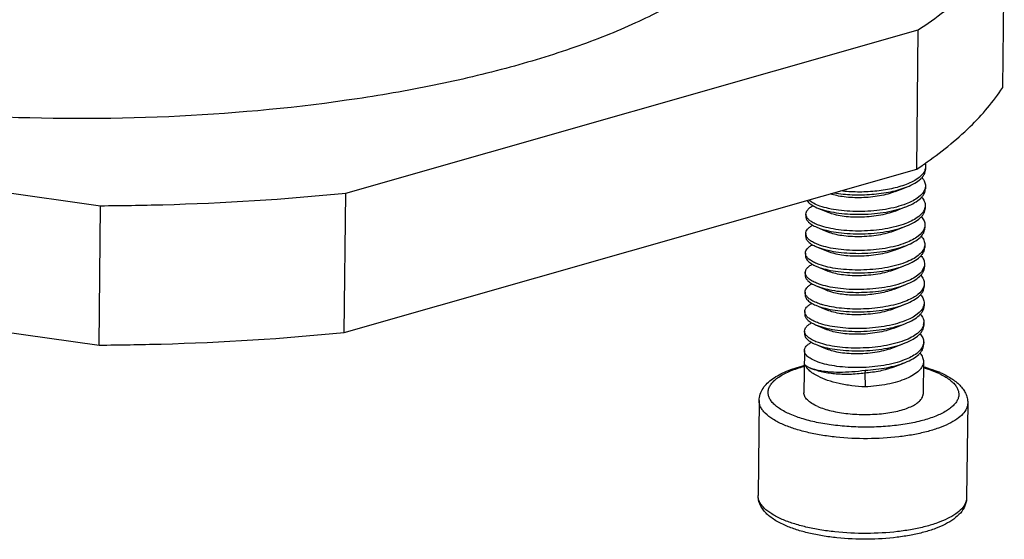
# Model space of a CAD drawing. Units: inches. Extents: x 955 to 1492, y 106 to 575.
# Drawn here: x 1457 to 1490, y 110 to 127 of the extents above; entities that cross this region are included whole.
import ezdxf

# ---------------------------------------------------------------- set-up
doc = ezdxf.new("R2010")
doc.units = ezdxf.units.IN
doc.header["$MEASUREMENT"] = 0
doc.layers.add('02___PRT_ALL_AXES', color=7, linetype='Continuous')

msp = doc.modelspace()

# ---------------------------------------------------------------- linework, layer by layer
at = {"color": 7, "linetype": 'Continuous'}
for p, q in [((1484.132, 120.628), (1484.233, 120.589)), ((1484.125, 119.973), (1484.226, 119.934)), ((1484.118, 119.318), (1484.218, 119.28)), ((1484.11, 118.664), (1484.211, 118.625)), ((1484.103, 118.009), (1484.204, 117.97)), ((1484.7, 117.775), (1484.495, 117.843)), ((1484.096, 117.355), (1484.196, 117.316)), ((1484.088, 116.7), (1484.189, 116.661)), ((1484.081, 116.046), (1484.182, 116.007)), ((1485.754, 115.175), (1485.74, 115.079)), ((1485.74, 115.079), (1485.748, 114.614))]:
    msp.add_line(p, q, dxfattribs=at)
for points in [[(1486.762, 121.167), (1487.022, 121.271), (1487.156, 121.324)], [(1484.132, 120.628), (1484.417, 120.507), (1484.524, 120.461)], [(1486.755, 120.513), (1487.015, 120.617), (1487.148, 120.67)], [(1484.125, 119.973), (1484.41, 119.852), (1484.517, 119.806)], [(1486.747, 119.858), (1487.007, 119.962), (1487.141, 120.015)], [(1484.118, 119.318), (1484.402, 119.198), (1484.51, 119.152)], [(1486.74, 119.204), (1487, 119.307), (1487.134, 119.361)], [(1484.11, 118.664), (1484.395, 118.543), (1484.502, 118.497)], [(1486.733, 118.549), (1486.993, 118.653), (1487.126, 118.706)], [(1484.103, 118.009), (1484.388, 117.888), (1484.495, 117.843)], [(1486.725, 117.895), (1486.985, 117.998), (1487.119, 118.052)], [(1484.096, 117.355), (1484.38, 117.234), (1484.488, 117.188)], [(1486.718, 117.24), (1486.978, 117.344), (1487.112, 117.397)], [(1484.088, 116.7), (1484.373, 116.579), (1484.48, 116.534)], [(1486.711, 116.585), (1486.971, 116.689), (1487.104, 116.742)], [(1484.081, 116.046), (1484.366, 115.925), (1484.473, 115.879)], [(1486.703, 115.931), (1486.963, 116.035), (1487.097, 116.088)], [(1486.696, 115.276), (1486.956, 115.38), (1487.09, 115.433)]]:
    msp.add_lwpolyline(points, dxfattribs=at)
for centre, radius, start, end in [((1487.425, 122.015), 0.356, 344.4744, 346.0934), ((1487.407, 121.364), 0.368, 341.4987, 343.7912), ((1487.41, 120.706), 0.357, 344.5146, 345.8757), ((1484.012, 120.436), 0.253, 205.021, 209.7299), ((1487.392, 120.055), 0.368, 341.4378, 343.8459), ((1483.977, 119.769), 0.223, 199.8629, 203.0246), ((1487.396, 119.397), 0.356, 344.5067, 346.2552), ((1487.376, 118.746), 0.369, 341.1198, 343.7983), ((1483.963, 118.46), 0.224, 200.3077, 203.0142), ((1487.361, 117.437), 0.37, 340.7012, 343.8661), ((1487.369, 116.778), 0.354, 344.5694, 347.5187), ((1487.385, 116.775), 0.337, 347.4924, 359.2759), ((1487.343, 116.129), 0.373, 339.6155, 343.8859), ((1487.003, 112.451), 2.887, 64.2486, 66.4849), ((1486.849, 111.822), 3.567, 66.4956, 68.1997)]:
    msp.add_arc(centre, radius, start, end, dxfattribs=at)
for points, knots in [([(1481.141, 128.705), (1480.713, 128.342), (1479.715, 127.65), (1477.988, 126.76), (1475.949, 125.958), (1473.632, 125.256), (1471.071, 124.666), (1467.308, 124.029), (1462.313, 123.586), (1456.214, 123.599), (1451.176, 124.062), (1447.344, 124.712), (1444.708, 125.312), (1442.301, 126.023), (1440.8, 126.591), (1440.099, 126.896)], [0, 0, 0, 0, 0.03975, 0.085571, 0.137344, 0.194657, 0.256889, 0.323267, 0.464791, 0.611367, 0.754603, 0.822433, 0.886468, 0.945889, 1, 1, 1, 1]), ([(1487.763, 122.122), (1487.766, 122.112), (1487.777, 122.075), (1487.781, 122.036), (1487.781, 122.007)], [0, 0, 0, 0, 0.255878, 1, 1, 1, 1]), ([(1487.781, 122.007), (1487.781, 121.988), (1487.778, 121.962), (1487.773, 121.936), (1487.771, 121.93)], [0, 0, 0, 0, 0.747259, 1, 1, 1, 1]), ([(1487.769, 121.92), (1487.754, 121.869), (1487.697, 121.763), (1487.556, 121.628), (1487.361, 121.505), (1487.21, 121.438), (1487.126, 121.406)], [0, 0, 0, 0, 0.189027, 0.414381, 0.684584, 1, 1, 1, 1]), ([(1487.156, 121.324), (1487.246, 121.36), (1487.408, 121.436), (1487.585, 121.559), (1487.686, 121.667), (1487.739, 121.747), (1487.772, 121.829), (1487.78, 121.886), (1487.78, 121.913)], [0, 0, 0, 0, 0.323222, 0.59278, 0.708313, 0.812706, 0.908664, 1, 1, 1, 1]), ([(1487.654, 121.635), (1487.691, 121.593), (1487.751, 121.506), (1487.774, 121.401), (1487.774, 121.353)], [0, 0, 0, 0, 0.532811, 1, 1, 1, 1]), ([(1484.71, 121.126), (1484.91, 121.091), (1485.332, 121.051), (1485.97, 121.063), (1486.499, 121.134), (1486.891, 121.23), (1487.071, 121.291), (1487.156, 121.324)], [0, 0, 0, 0, 0.246192, 0.511313, 0.770345, 0.890152, 1, 1, 1, 1]), ([(1487.126, 121.406), (1486.968, 121.346), (1486.621, 121.249), (1486.072, 121.168), (1485.498, 121.143), (1485.114, 121.166), (1484.928, 121.188)], [0, 0, 0, 0, 0.228018, 0.483118, 0.747031, 1, 1, 1, 1]), ([(1487.774, 121.353), (1487.774, 121.345), (1487.772, 121.314), (1487.767, 121.284), (1487.76, 121.261)], [0, 0, 0, 0, 0.24777, 1, 1, 1, 1]), ([(1486.762, 121.167), (1486.681, 121.135), (1486.507, 121.078), (1486.13, 120.995), (1485.731, 120.957), (1485.334, 120.961), (1485.056, 120.984), (1484.809, 121.026), (1484.657, 121.068), (1484.59, 121.093)], [0, 0, 0, 0, 0.118461, 0.248294, 0.523807, 0.659588, 0.787201, 0.901981, 1, 1, 1, 1]), ([(1487.756, 121.247), (1487.72, 121.14), (1487.582, 120.992), (1487.351, 120.85), (1487.204, 120.784), (1487.124, 120.753)], [0, 0, 0, 0, 0.41477, 0.685681, 1, 1, 1, 1]), ([(1487.148, 120.67), (1487.239, 120.706), (1487.401, 120.782), (1487.578, 120.905), (1487.679, 121.013), (1487.732, 121.093), (1487.765, 121.175), (1487.772, 121.231), (1487.773, 121.259)], [0, 0, 0, 0, 0.323223, 0.592787, 0.708322, 0.812713, 0.908666, 1, 1, 1, 1]), ([(1487.646, 120.981), (1487.683, 120.939), (1487.73, 120.871), (1487.762, 120.771), (1487.767, 120.722), (1487.766, 120.698)], [0, 0, 0, 0, 0.531641, 0.770303, 1, 1, 1, 1]), ([(1483.763, 120.415), (1483.763, 120.44), (1483.776, 120.494), (1483.824, 120.567), (1483.9, 120.635), (1483.963, 120.674), (1483.998, 120.693)], [0, 0, 0, 0, 0.196761, 0.419157, 0.684077, 1, 1, 1, 1]), ([(1483.801, 120.868), (1483.83, 120.818), (1483.936, 120.721), (1484.059, 120.659), (1484.132, 120.628)], [0, 0, 0, 0, 0.424154, 1, 1, 1, 1]), ([(1484.234, 120.682), (1484.159, 120.709), (1484.028, 120.764), (1483.908, 120.843), (1483.863, 120.886)], [0, 0, 0, 0, 0.561044, 1, 1, 1, 1]), ([(1484.233, 120.589), (1484.328, 120.555), (1484.539, 120.497), (1484.879, 120.44), (1485.257, 120.407), (1485.655, 120.401), (1486.059, 120.424), (1486.451, 120.476), (1486.815, 120.555), (1487.043, 120.628), (1487.148, 120.67)], [0, 0, 0, 0, 0.102408, 0.220202, 0.349431, 0.485473, 0.623383, 0.758171, 0.885094, 1, 1, 1, 1]), ([(1487.124, 120.753), (1487.018, 120.713), (1486.79, 120.642), (1486.427, 120.565), (1486.039, 120.516), (1485.639, 120.495), (1485.245, 120.501), (1484.873, 120.534), (1484.536, 120.592), (1484.328, 120.649), (1484.234, 120.682)], [0, 0, 0, 0, 0.115838, 0.243278, 0.378198, 0.515935, 0.651611, 0.780411, 0.897832, 1, 1, 1, 1]), ([(1487.754, 120.611), (1487.74, 120.56), (1487.683, 120.454), (1487.542, 120.319), (1487.347, 120.196), (1487.195, 120.129), (1487.111, 120.097)], [0, 0, 0, 0, 0.188995, 0.414325, 0.684537, 1, 1, 1, 1]), ([(1487.141, 120.015), (1487.232, 120.051), (1487.394, 120.127), (1487.571, 120.25), (1487.672, 120.358), (1487.725, 120.438), (1487.757, 120.521), (1487.765, 120.577), (1487.765, 120.605)], [0, 0, 0, 0, 0.323254, 0.592817, 0.708338, 0.812721, 0.908666, 1, 1, 1, 1]), ([(1487.766, 120.698), (1487.766, 120.678), (1487.764, 120.652), (1487.758, 120.626), (1487.756, 120.619)], [0, 0, 0, 0, 0.747169, 1, 1, 1, 1]), ([(1483.762, 120.322), (1483.762, 120.306), (1483.766, 120.274), (1483.791, 120.208), (1483.857, 120.127), (1483.975, 120.043), (1484.071, 119.996), (1484.125, 119.973)], [0, 0, 0, 0, 0.088423, 0.181741, 0.397472, 0.668027, 1, 1, 1, 1]), ([(1483.783, 120.329), (1483.779, 120.336), (1483.768, 120.363), (1483.763, 120.393), (1483.763, 120.415)], [0, 0, 0, 0, 0.261162, 1, 1, 1, 1]), ([(1484.227, 120.028), (1484.174, 120.046), (1484.079, 120.084), (1483.952, 120.152), (1483.856, 120.225), (1483.809, 120.282), (1483.792, 120.31)], [0, 0, 0, 0, 0.315458, 0.586501, 0.813159, 1, 1, 1, 1]), ([(1486.755, 120.513), (1486.67, 120.479), (1486.488, 120.42), (1486.198, 120.358), (1485.889, 120.318), (1485.574, 120.302), (1485.268, 120.309), (1484.985, 120.338), (1484.738, 120.386), (1484.589, 120.433), (1484.524, 120.461)], [0, 0, 0, 0, 0.120209, 0.25223, 0.391208, 0.531686, 0.667999, 0.794643, 0.906646, 1, 1, 1, 1]), ([(1487.643, 120.322), (1487.678, 120.281), (1487.737, 120.195), (1487.76, 120.092), (1487.759, 120.044)], [0, 0, 0, 0, 0.53213, 1, 1, 1, 1]), ([(1483.756, 119.761), (1483.756, 119.786), (1483.768, 119.839), (1483.817, 119.913), (1483.894, 119.981), (1483.957, 120.02), (1483.992, 120.04)], [0, 0, 0, 0, 0.196627, 0.418875, 0.683882, 1, 1, 1, 1]), ([(1484.226, 119.934), (1484.321, 119.9), (1484.531, 119.843), (1484.872, 119.785), (1485.25, 119.752), (1485.648, 119.747), (1486.052, 119.77), (1486.443, 119.821), (1486.808, 119.9), (1487.036, 119.973), (1487.141, 120.015)], [0, 0, 0, 0, 0.102405, 0.220204, 0.349424, 0.485459, 0.62337, 0.758166, 0.885097, 1, 1, 1, 1]), ([(1487.111, 120.097), (1487.006, 120.056), (1486.778, 119.986), (1486.415, 119.91), (1486.027, 119.861), (1485.628, 119.84), (1485.235, 119.847), (1484.864, 119.88), (1484.528, 119.938), (1484.321, 119.994), (1484.227, 120.028)], [0, 0, 0, 0, 0.116024, 0.243557, 0.378497, 0.516204, 0.651818, 0.780536, 0.897873, 1, 1, 1, 1]), ([(1487.134, 119.361), (1487.224, 119.397), (1487.387, 119.472), (1487.563, 119.596), (1487.664, 119.704), (1487.717, 119.784), (1487.75, 119.866), (1487.758, 119.923), (1487.758, 119.95)], [0, 0, 0, 0, 0.323247, 0.592805, 0.708329, 0.812712, 0.908661, 1, 1, 1, 1]), ([(1487.759, 120.044), (1487.759, 120.036), (1487.758, 120.005), (1487.752, 119.975), (1487.746, 119.952)], [0, 0, 0, 0, 0.247786, 1, 1, 1, 1]), ([(1483.755, 119.667), (1483.755, 119.652), (1483.758, 119.62), (1483.784, 119.554), (1483.85, 119.473), (1483.968, 119.388), (1484.064, 119.341), (1484.118, 119.318)], [0, 0, 0, 0, 0.088427, 0.181744, 0.397469, 0.668017, 1, 1, 1, 1]), ([(1483.768, 119.693), (1483.766, 119.699), (1483.759, 119.721), (1483.756, 119.744), (1483.756, 119.761)], [0, 0, 0, 0, 0.256947, 1, 1, 1, 1]), ([(1484.219, 119.373), (1484.163, 119.393), (1484.061, 119.434), (1483.928, 119.508), (1483.83, 119.588), (1483.785, 119.651), (1483.772, 119.682)], [0, 0, 0, 0, 0.32198, 0.594551, 0.818236, 1, 1, 1, 1]), ([(1486.747, 119.858), (1486.663, 119.824), (1486.481, 119.766), (1486.191, 119.703), (1485.881, 119.664), (1485.566, 119.648), (1485.261, 119.655), (1484.978, 119.683), (1484.731, 119.731), (1484.582, 119.779), (1484.517, 119.806)], [0, 0, 0, 0, 0.120209, 0.252229, 0.391208, 0.531686, 0.667999, 0.794643, 0.906646, 1, 1, 1, 1]), ([(1487.741, 119.938), (1487.705, 119.83), (1487.567, 119.683), (1487.336, 119.54), (1487.189, 119.475), (1487.109, 119.444)], [0, 0, 0, 0, 0.414834, 0.685734, 1, 1, 1, 1]), ([(1487.631, 119.673), (1487.668, 119.631), (1487.715, 119.563), (1487.747, 119.462), (1487.752, 119.413), (1487.752, 119.389)], [0, 0, 0, 0, 0.531751, 0.770376, 1, 1, 1, 1]), ([(1483.748, 119.107), (1483.749, 119.132), (1483.761, 119.185), (1483.81, 119.258), (1483.887, 119.327), (1483.95, 119.366), (1483.985, 119.385)], [0, 0, 0, 0, 0.196538, 0.418759, 0.683796, 1, 1, 1, 1]), ([(1484.218, 119.28), (1484.314, 119.246), (1484.524, 119.188), (1484.865, 119.13), (1485.242, 119.098), (1485.641, 119.092), (1486.044, 119.115), (1486.436, 119.167), (1486.8, 119.246), (1487.028, 119.319), (1487.134, 119.361)], [0, 0, 0, 0, 0.102407, 0.220206, 0.349434, 0.485469, 0.623377, 0.758169, 0.885098, 1, 1, 1, 1]), ([(1487.109, 119.444), (1487.003, 119.403), (1486.775, 119.332), (1486.413, 119.256), (1486.024, 119.207), (1485.625, 119.185), (1485.231, 119.192), (1484.858, 119.225), (1484.521, 119.283), (1484.314, 119.34), (1484.219, 119.373)], [0, 0, 0, 0, 0.115837, 0.243278, 0.378199, 0.515938, 0.651613, 0.780411, 0.897832, 1, 1, 1, 1]), ([(1487.739, 119.302), (1487.725, 119.25), (1487.668, 119.144), (1487.527, 119.009), (1487.332, 118.887), (1487.18, 118.819), (1487.096, 118.788)], [0, 0, 0, 0, 0.188981, 0.414304, 0.684523, 1, 1, 1, 1]), ([(1487.126, 118.706), (1487.217, 118.742), (1487.379, 118.818), (1487.556, 118.941), (1487.657, 119.049), (1487.71, 119.129), (1487.743, 119.211), (1487.75, 119.268), (1487.751, 119.295)], [0, 0, 0, 0, 0.323237, 0.592788, 0.708317, 0.812706, 0.908661, 1, 1, 1, 1]), ([(1487.752, 119.389), (1487.752, 119.369), (1487.749, 119.344), (1487.744, 119.319), (1487.742, 119.312)], [0, 0, 0, 0, 0.747327, 1, 1, 1, 1]), ([(1483.747, 119.013), (1483.747, 118.997), (1483.751, 118.965), (1483.776, 118.899), (1483.843, 118.818), (1483.961, 118.734), (1484.056, 118.687), (1484.11, 118.664)], [0, 0, 0, 0, 0.088428, 0.18174, 0.397447, 0.667999, 1, 1, 1, 1]), ([(1483.765, 119.027), (1483.762, 119.034), (1483.752, 119.059), (1483.748, 119.087), (1483.748, 119.107)], [0, 0, 0, 0, 0.259281, 1, 1, 1, 1]), ([(1484.212, 118.718), (1484.156, 118.738), (1484.053, 118.78), (1483.92, 118.854), (1483.822, 118.934), (1483.778, 118.996), (1483.765, 119.027)], [0, 0, 0, 0, 0.322059, 0.594658, 0.818309, 1, 1, 1, 1]), ([(1486.74, 119.204), (1486.656, 119.17), (1486.473, 119.111), (1486.183, 119.049), (1485.874, 119.009), (1485.559, 118.993), (1485.253, 119), (1484.971, 119.029), (1484.724, 119.077), (1484.575, 119.124), (1484.51, 119.152)], [0, 0, 0, 0, 0.120209, 0.252229, 0.391207, 0.531685, 0.667998, 0.794642, 0.906646, 1, 1, 1, 1]), ([(1487.625, 119.017), (1487.661, 118.975), (1487.722, 118.888), (1487.745, 118.783), (1487.745, 118.734)], [0, 0, 0, 0, 0.532854, 1, 1, 1, 1]), ([(1483.741, 118.452), (1483.741, 118.477), (1483.754, 118.53), (1483.803, 118.604), (1483.879, 118.672), (1483.942, 118.711), (1483.978, 118.73)], [0, 0, 0, 0, 0.196625, 0.41886, 0.683867, 1, 1, 1, 1]), ([(1484.211, 118.625), (1484.306, 118.591), (1484.517, 118.534), (1484.858, 118.476), (1485.235, 118.443), (1485.634, 118.438), (1486.037, 118.461), (1486.429, 118.512), (1486.793, 118.591), (1487.021, 118.664), (1487.126, 118.706)], [0, 0, 0, 0, 0.102408, 0.220211, 0.349444, 0.485482, 0.623384, 0.758171, 0.885098, 1, 1, 1, 1]), ([(1487.096, 118.788), (1486.99, 118.747), (1486.763, 118.676), (1486.4, 118.601), (1486.012, 118.552), (1485.614, 118.531), (1485.221, 118.537), (1484.849, 118.571), (1484.513, 118.628), (1484.306, 118.685), (1484.212, 118.718)], [0, 0, 0, 0, 0.116038, 0.243581, 0.378521, 0.516223, 0.651832, 0.780544, 0.897877, 1, 1, 1, 1]), ([(1487.726, 118.627), (1487.689, 118.519), (1487.552, 118.373), (1487.321, 118.231), (1487.174, 118.166), (1487.095, 118.135)], [0, 0, 0, 0, 0.415161, 0.686004, 1, 1, 1, 1]), ([(1487.119, 118.052), (1487.21, 118.088), (1487.372, 118.163), (1487.548, 118.286), (1487.65, 118.394), (1487.702, 118.474), (1487.735, 118.556), (1487.743, 118.613), (1487.743, 118.641)], [0, 0, 0, 0, 0.323223, 0.59278, 0.708312, 0.812706, 0.908663, 1, 1, 1, 1]), ([(1487.745, 118.734), (1487.744, 118.727), (1487.743, 118.696), (1487.737, 118.665), (1487.731, 118.643)], [0, 0, 0, 0, 0.247771, 1, 1, 1, 1]), ([(1483.74, 118.359), (1483.74, 118.343), (1483.744, 118.311), (1483.769, 118.245), (1483.835, 118.164), (1483.953, 118.079), (1484.049, 118.032), (1484.103, 118.009)], [0, 0, 0, 0, 0.088427, 0.181734, 0.397419, 0.667973, 1, 1, 1, 1]), ([(1483.754, 118.382), (1483.751, 118.388), (1483.744, 118.41), (1483.741, 118.434), (1483.741, 118.452)], [0, 0, 0, 0, 0.257257, 1, 1, 1, 1]), ([(1484.205, 118.064), (1484.148, 118.084), (1484.046, 118.125), (1483.913, 118.199), (1483.815, 118.279), (1483.771, 118.342), (1483.757, 118.373)], [0, 0, 0, 0, 0.321989, 0.594562, 0.818245, 1, 1, 1, 1]), ([(1486.733, 118.549), (1486.648, 118.515), (1486.466, 118.457), (1486.176, 118.394), (1485.867, 118.355), (1485.552, 118.338), (1485.246, 118.345), (1484.963, 118.374), (1484.716, 118.422), (1484.567, 118.47), (1484.502, 118.497)], [0, 0, 0, 0, 0.120208, 0.252228, 0.391206, 0.531685, 0.667998, 0.794642, 0.906646, 1, 1, 1, 1]), ([(1487.618, 118.361), (1487.655, 118.32), (1487.715, 118.233), (1487.738, 118.128), (1487.737, 118.08)], [0, 0, 0, 0, 0.532641, 1, 1, 1, 1]), ([(1483.734, 117.797), (1483.734, 117.822), (1483.746, 117.876), (1483.795, 117.949), (1483.872, 118.018), (1483.935, 118.057), (1483.971, 118.076)], [0, 0, 0, 0, 0.196571, 0.418812, 0.683839, 1, 1, 1, 1]), ([(1484.204, 117.97), (1484.214, 117.967), (1484.259, 117.951), (1484.304, 117.937), (1484.339, 117.928)], [0, 0, 0, 0, 0.241672, 1, 1, 1, 1]), ([(1487.095, 118.135), (1486.989, 118.094), (1486.761, 118.023), (1486.398, 117.947), (1486.009, 117.898), (1485.61, 117.876), (1485.216, 117.883), (1484.843, 117.916), (1484.507, 117.974), (1484.299, 118.031), (1484.205, 118.064)], [0, 0, 0, 0, 0.115836, 0.243277, 0.378201, 0.515942, 0.651618, 0.780412, 0.897831, 1, 1, 1, 1]), ([(1484.339, 117.928), (1484.437, 117.9), (1484.648, 117.852), (1485.11, 117.79), (1485.727, 117.775), (1486.344, 117.839), (1486.808, 117.943), (1487.02, 118.012), (1487.119, 118.052)], [0, 0, 0, 0, 0.108415, 0.229635, 0.494996, 0.762737, 0.887045, 1, 1, 1, 1]), ([(1487.723, 117.988), (1487.691, 117.878), (1487.581, 117.756), (1487.426, 117.646), (1487.284, 117.563), (1487.168, 117.511), (1487.085, 117.48)], [0, 0, 0, 0, 0.412265, 0.542321, 0.683815, 1, 1, 1, 1]), ([(1487.112, 117.397), (1487.202, 117.433), (1487.365, 117.509), (1487.541, 117.632), (1487.642, 117.74), (1487.695, 117.82), (1487.728, 117.902), (1487.736, 117.959), (1487.736, 117.986)], [0, 0, 0, 0, 0.323226, 0.59279, 0.708323, 0.812713, 0.908666, 1, 1, 1, 1]), ([(1487.737, 118.08), (1487.737, 118.072), (1487.736, 118.041), (1487.73, 118.01), (1487.723, 117.988)], [0, 0, 0, 0, 0.24775, 1, 1, 1, 1]), ([(1483.733, 117.704), (1483.733, 117.688), (1483.736, 117.656), (1483.762, 117.59), (1483.828, 117.509), (1483.946, 117.425), (1484.042, 117.378), (1484.096, 117.355)], [0, 0, 0, 0, 0.088422, 0.181736, 0.397448, 0.668005, 1, 1, 1, 1]), ([(1483.75, 117.718), (1483.747, 117.725), (1483.738, 117.75), (1483.734, 117.777), (1483.734, 117.797)], [0, 0, 0, 0, 0.259293, 1, 1, 1, 1]), ([(1484.197, 117.409), (1484.141, 117.429), (1484.039, 117.471), (1483.906, 117.545), (1483.808, 117.625), (1483.763, 117.687), (1483.75, 117.718)], [0, 0, 0, 0, 0.322048, 0.594647, 0.818302, 1, 1, 1, 1]), ([(1486.725, 117.895), (1486.652, 117.865), (1486.495, 117.813), (1486.156, 117.734), (1485.707, 117.682), (1485.259, 117.686), (1484.924, 117.725), (1484.771, 117.756), (1484.7, 117.775)], [0, 0, 0, 0, 0.115174, 0.240776, 0.508817, 0.772527, 0.892663, 1, 1, 1, 1]), ([(1487.61, 117.707), (1487.647, 117.666), (1487.707, 117.579), (1487.73, 117.474), (1487.73, 117.425)], [0, 0, 0, 0, 0.532792, 1, 1, 1, 1]), ([(1483.726, 117.143), (1483.727, 117.167), (1483.739, 117.22), (1483.787, 117.293), (1483.863, 117.362), (1483.925, 117.401), (1483.96, 117.42)], [0, 0, 0, 0, 0.197034, 0.419451, 0.684282, 1, 1, 1, 1]), ([(1484.196, 117.316), (1484.292, 117.282), (1484.502, 117.225), (1484.843, 117.167), (1485.22, 117.134), (1485.619, 117.128), (1486.022, 117.152), (1486.414, 117.203), (1486.778, 117.282), (1487.006, 117.355), (1487.112, 117.397)], [0, 0, 0, 0, 0.102408, 0.220201, 0.34943, 0.485472, 0.623382, 0.758171, 0.885095, 1, 1, 1, 1]), ([(1484.333, 117.366), (1484.321, 117.37), (1484.275, 117.383), (1484.23, 117.398), (1484.197, 117.409)], [0, 0, 0, 0, 0.258258, 1, 1, 1, 1]), ([(1487.085, 117.48), (1486.986, 117.442), (1486.774, 117.375), (1486.313, 117.274), (1485.702, 117.213), (1485.093, 117.23), (1484.638, 117.292), (1484.429, 117.339), (1484.333, 117.366)], [0, 0, 0, 0, 0.113925, 0.238771, 0.506507, 0.771061, 0.891866, 1, 1, 1, 1]), ([(1487.71, 117.315), (1487.673, 117.208), (1487.535, 117.063), (1487.305, 116.921), (1487.159, 116.857), (1487.08, 116.826)], [0, 0, 0, 0, 0.415594, 0.686357, 1, 1, 1, 1]), ([(1487.104, 116.742), (1487.195, 116.778), (1487.357, 116.854), (1487.534, 116.977), (1487.635, 117.085), (1487.688, 117.165), (1487.721, 117.248), (1487.729, 117.304), (1487.729, 117.332)], [0, 0, 0, 0, 0.323251, 0.592813, 0.708338, 0.812719, 0.908666, 1, 1, 1, 1]), ([(1487.73, 117.425), (1487.73, 117.418), (1487.728, 117.387), (1487.723, 117.356), (1487.716, 117.334)], [0, 0, 0, 0, 0.247791, 1, 1, 1, 1]), ([(1483.725, 117.049), (1483.725, 117.033), (1483.729, 117.001), (1483.754, 116.935), (1483.821, 116.854), (1483.939, 116.77), (1484.035, 116.723), (1484.088, 116.7)], [0, 0, 0, 0, 0.088419, 0.181742, 0.397451, 0.668008, 1, 1, 1, 1]), ([(1483.743, 117.064), (1483.74, 117.07), (1483.731, 117.095), (1483.726, 117.123), (1483.726, 117.143)], [0, 0, 0, 0, 0.259284, 1, 1, 1, 1]), ([(1484.19, 116.755), (1484.134, 116.775), (1484.031, 116.816), (1483.898, 116.89), (1483.8, 116.97), (1483.756, 117.033), (1483.743, 117.064)], [0, 0, 0, 0, 0.322032, 0.594662, 0.818312, 1, 1, 1, 1]), ([(1486.718, 117.24), (1486.634, 117.206), (1486.451, 117.147), (1486.161, 117.085), (1485.852, 117.045), (1485.537, 117.029), (1485.231, 117.036), (1484.949, 117.065), (1484.702, 117.113), (1484.553, 117.16), (1484.488, 117.188)], [0, 0, 0, 0, 0.120208, 0.252229, 0.391207, 0.531686, 0.667999, 0.794643, 0.906647, 1, 1, 1, 1]), ([(1487.601, 117.055), (1487.638, 117.013), (1487.685, 116.945), (1487.718, 116.844), (1487.723, 116.795), (1487.723, 116.77)], [0, 0, 0, 0, 0.531792, 0.770406, 1, 1, 1, 1]), ([(1483.719, 116.488), (1483.719, 116.513), (1483.732, 116.567), (1483.78, 116.64), (1483.857, 116.708), (1483.92, 116.747), (1483.955, 116.766)], [0, 0, 0, 0, 0.196743, 0.419063, 0.684028, 1, 1, 1, 1]), ([(1484.189, 116.661), (1484.284, 116.628), (1484.495, 116.57), (1484.836, 116.512), (1485.213, 116.479), (1485.611, 116.474), (1486.015, 116.497), (1486.407, 116.549), (1486.771, 116.627), (1486.999, 116.7), (1487.104, 116.742)], [0, 0, 0, 0, 0.102408, 0.220203, 0.349426, 0.485463, 0.623374, 0.758168, 0.885096, 1, 1, 1, 1]), ([(1487.08, 116.826), (1486.974, 116.785), (1486.746, 116.714), (1486.384, 116.638), (1485.995, 116.589), (1485.595, 116.567), (1485.201, 116.574), (1484.829, 116.607), (1484.492, 116.664), (1484.284, 116.721), (1484.19, 116.755)], [0, 0, 0, 0, 0.115837, 0.243277, 0.3782, 0.515942, 0.65162, 0.780412, 0.89783, 1, 1, 1, 1]), ([(1487.71, 116.684), (1487.696, 116.632), (1487.639, 116.526), (1487.497, 116.391), (1487.302, 116.268), (1487.149, 116.201), (1487.066, 116.169)], [0, 0, 0, 0, 0.188887, 0.414167, 0.684414, 1, 1, 1, 1]), ([(1487.097, 116.088), (1487.188, 116.124), (1487.35, 116.2), (1487.527, 116.323), (1487.628, 116.431), (1487.681, 116.511), (1487.713, 116.593), (1487.721, 116.65), (1487.721, 116.677)], [0, 0, 0, 0, 0.323249, 0.592809, 0.708332, 0.812714, 0.908661, 1, 1, 1, 1]), ([(1483.718, 116.395), (1483.718, 116.379), (1483.722, 116.347), (1483.747, 116.281), (1483.813, 116.2), (1483.931, 116.115), (1484.027, 116.068), (1484.081, 116.046)], [0, 0, 0, 0, 0.088424, 0.181747, 0.397452, 0.668, 1, 1, 1, 1]), ([(1483.735, 116.409), (1483.733, 116.416), (1483.723, 116.441), (1483.719, 116.468), (1483.719, 116.488)], [0, 0, 0, 0, 0.259304, 1, 1, 1, 1]), ([(1484.183, 116.1), (1484.126, 116.12), (1484.024, 116.161), (1483.891, 116.236), (1483.793, 116.315), (1483.748, 116.378), (1483.735, 116.409)], [0, 0, 0, 0, 0.322037, 0.594632, 0.818293, 1, 1, 1, 1]), ([(1486.711, 116.585), (1486.626, 116.552), (1486.444, 116.493), (1486.154, 116.431), (1485.845, 116.391), (1485.53, 116.375), (1485.224, 116.382), (1484.941, 116.411), (1484.694, 116.459), (1484.545, 116.506), (1484.48, 116.534)], [0, 0, 0, 0, 0.120209, 0.25223, 0.391209, 0.531687, 0.668, 0.794644, 0.906647, 1, 1, 1, 1]), ([(1487.596, 116.399), (1487.632, 116.357), (1487.692, 116.27), (1487.716, 116.164), (1487.715, 116.116)], [0, 0, 0, 0, 0.53285, 1, 1, 1, 1]), ([(1483.712, 115.833), (1483.712, 115.858), (1483.724, 115.911), (1483.772, 115.984), (1483.847, 116.052), (1483.909, 116.091), (1483.944, 116.11)], [0, 0, 0, 0, 0.197198, 0.419684, 0.684455, 1, 1, 1, 1]), ([(1484.182, 116.007), (1484.277, 115.973), (1484.488, 115.915), (1484.828, 115.858), (1485.206, 115.825), (1485.604, 115.819), (1486.008, 115.842), (1486.399, 115.894), (1486.764, 115.973), (1486.992, 116.046), (1487.097, 116.088)], [0, 0, 0, 0, 0.102407, 0.220205, 0.349432, 0.485466, 0.623375, 0.758168, 0.885098, 1, 1, 1, 1]), ([(1487.066, 116.169), (1486.96, 116.128), (1486.732, 116.058), (1486.37, 115.982), (1485.982, 115.934), (1485.583, 115.912), (1485.191, 115.919), (1484.819, 115.952), (1484.484, 116.01), (1484.277, 116.067), (1484.183, 116.1)], [0, 0, 0, 0, 0.116086, 0.243658, 0.378604, 0.516292, 0.651879, 0.78057, 0.897889, 1, 1, 1, 1]), ([(1487.693, 115.999), (1487.654, 115.894), (1487.517, 115.751), (1487.288, 115.611), (1487.144, 115.547), (1487.065, 115.517)], [0, 0, 0, 0, 0.41673, 0.687277, 1, 1, 1, 1]), ([(1487.09, 115.433), (1487.18, 115.469), (1487.343, 115.545), (1487.519, 115.668), (1487.62, 115.776), (1487.673, 115.856), (1487.706, 115.938), (1487.714, 115.995), (1487.714, 116.022)], [0, 0, 0, 0, 0.323234, 0.592789, 0.708318, 0.812706, 0.908661, 1, 1, 1, 1]), ([(1487.715, 116.116), (1487.715, 116.108), (1487.714, 116.078), (1487.708, 116.047), (1487.702, 116.025)], [0, 0, 0, 0, 0.247798, 1, 1, 1, 1]), ([(1484.175, 115.446), (1484.107, 115.47), (1483.987, 115.52), (1483.854, 115.601), (1483.779, 115.673), (1483.74, 115.725), (1483.717, 115.779), (1483.712, 115.816), (1483.712, 115.833)], [0, 0, 0, 0, 0.339657, 0.613737, 0.727289, 0.827172, 0.916525, 1, 1, 1, 1]), ([(1486.703, 115.931), (1486.619, 115.897), (1486.437, 115.838), (1486.147, 115.776), (1485.837, 115.736), (1485.523, 115.72), (1485.217, 115.727), (1484.934, 115.756), (1484.687, 115.804), (1484.538, 115.851), (1484.473, 115.879)], [0, 0, 0, 0, 0.120209, 0.25223, 0.391209, 0.531688, 0.668001, 0.794644, 0.906647, 1, 1, 1, 1]), ([(1487.589, 115.743), (1487.625, 115.701), (1487.685, 115.614), (1487.708, 115.51), (1487.708, 115.461)], [0, 0, 0, 0, 0.532642, 1, 1, 1, 1]), ([(1482.193, 114.156), (1482.194, 114.228), (1482.218, 114.374), (1482.318, 114.572), (1482.463, 114.746), (1482.648, 114.896), (1482.865, 115.029), (1483.212, 115.192), (1483.499, 115.282), (1483.699, 115.333)], [0, 0, 0, 0, 0.106754, 0.213187, 0.322463, 0.437403, 0.56137, 0.69618, 1, 1, 1, 1]), ([(1483.738, 115.352), (1483.753, 115.335), (1483.796, 115.301), (1483.844, 115.276), (1483.872, 115.263)], [0, 0, 0, 0, 0.437425, 1, 1, 1, 1]), ([(1483.824, 115.22), (1483.814, 115.231), (1483.781, 115.272), (1483.753, 115.317), (1483.738, 115.352)], [0, 0, 0, 0, 0.266339, 1, 1, 1, 1]), ([(1487.065, 115.517), (1486.959, 115.476), (1486.731, 115.405), (1486.369, 115.329), (1485.98, 115.279), (1485.581, 115.258), (1485.187, 115.264), (1484.814, 115.298), (1484.478, 115.355), (1484.27, 115.412), (1484.175, 115.446)], [0, 0, 0, 0, 0.11584, 0.243277, 0.378198, 0.515941, 0.651621, 0.780415, 0.89783, 1, 1, 1, 1]), ([(1487.708, 115.461), (1487.708, 115.435), (1487.7, 115.381), (1487.67, 115.302), (1487.622, 115.226), (1487.529, 115.122), (1487.367, 115.002), (1487.123, 114.882), (1486.828, 114.779), (1486.492, 114.698), (1486.128, 114.641), (1485.876, 114.62), (1485.748, 114.614)], [0, 0, 0, 0, 0.034793, 0.0712, 0.11058, 0.15392, 0.254457, 0.374639, 0.513039, 0.666425, 0.830449, 1, 1, 1, 1]), ([(1485.754, 115.175), (1485.995, 115.187), (1486.348, 115.226), (1486.792, 115.329), (1486.995, 115.396), (1487.09, 115.433)], [0, 0, 0, 0, 0.530286, 0.776097, 1, 1, 1, 1]), ([(1483.237, 113.696), (1483.113, 113.75), (1482.941, 113.837), (1482.746, 113.982), (1482.636, 114.089), (1482.556, 114.199), (1482.507, 114.314), (1482.491, 114.43), (1482.508, 114.546), (1482.558, 114.66), (1482.64, 114.769), (1482.75, 114.874), (1482.947, 115.014), (1483.264, 115.169), (1483.544, 115.26), (1483.698, 115.302)], [0, 0, 0, 0, 0.151244, 0.215527, 0.272503, 0.322994, 0.368454, 0.411083, 0.453646, 0.498921, 0.549145, 0.605807, 0.669745, 0.820289, 1, 1, 1, 1]), ([(1488.258, 115.051), (1488.369, 114.997), (1488.525, 114.909), (1488.697, 114.766), (1488.791, 114.661), (1488.858, 114.552), (1488.894, 114.44), (1488.899, 114.327), (1488.872, 114.215), (1488.815, 114.106), (1488.729, 114.001), (1488.615, 113.9), (1488.418, 113.765), (1488.104, 113.617), (1487.661, 113.474), (1487.146, 113.365), (1486.578, 113.292), (1485.977, 113.258), (1485.366, 113.266), (1484.768, 113.314), (1484.203, 113.401), (1483.693, 113.524), (1483.379, 113.634), (1483.237, 113.696)], [0, 0, 0, 0, 0.052599, 0.074888, 0.094683, 0.112353, 0.128498, 0.143965, 0.159734, 0.176724, 0.195638, 0.216927, 0.240839, 0.296725, 0.362913, 0.437895, 0.519532, 0.605289, 0.692407, 0.778058, 0.85949, 0.934176, 1, 1, 1, 1]), ([(1483.868, 115.174), (1483.864, 115.178), (1483.849, 115.193), (1483.834, 115.208), (1483.824, 115.22)], [0, 0, 0, 0, 0.256147, 1, 1, 1, 1]), ([(1484.17, 114.969), (1484.112, 114.998), (1484.006, 115.059), (1483.909, 115.134), (1483.868, 115.174)], [0, 0, 0, 0, 0.534807, 1, 1, 1, 1]), ([(1483.872, 115.263), (1483.915, 115.244), (1484.014, 115.21), (1484.116, 115.186), (1484.172, 115.175)], [0, 0, 0, 0, 0.449874, 1, 1, 1, 1]), ([(1485.74, 115.079), (1485.57, 115.052), (1485.229, 115.024), (1484.739, 115.04), (1484.361, 115.097), (1484.1, 115.169), (1483.987, 115.212), (1483.936, 115.235)], [0, 0, 0, 0, 0.28308, 0.558138, 0.802161, 0.907501, 1, 1, 1, 1]), ([(1484.172, 115.175), (1484.279, 115.153), (1484.515, 115.122), (1484.895, 115.107), (1485.316, 115.121), (1485.606, 115.153), (1485.754, 115.175)], [0, 0, 0, 0, 0.205941, 0.448469, 0.717084, 1, 1, 1, 1]), ([(1486.696, 115.276), (1486.627, 115.249), (1486.481, 115.199), (1486.163, 115.123), (1485.912, 115.09), (1485.74, 115.079)], [0, 0, 0, 0, 0.226668, 0.472992, 1, 1, 1, 1]), ([(1487.708, 115.259), (1487.748, 115.247), (1487.899, 115.2), (1488.048, 115.145), (1488.155, 115.098)], [0, 0, 0, 0, 0.264037, 1, 1, 1, 1]), ([(1487.711, 115.289), (1487.752, 115.277), (1487.908, 115.231), (1488.062, 115.178), (1488.174, 115.134)], [0, 0, 0, 0, 0.260416, 1, 1, 1, 1]), ([(1488.272, 115.093), (1488.398, 115.038), (1488.578, 114.946), (1488.792, 114.797), (1488.926, 114.678), (1489.039, 114.547), (1489.125, 114.402), (1489.181, 114.244), (1489.193, 114.133), (1489.192, 114.077)], [0, 0, 0, 0, 0.285317, 0.415109, 0.537881, 0.65571, 0.77111, 0.885155, 1, 1, 1, 1]), ([(1485.748, 114.614), (1485.599, 114.621), (1485.307, 114.647), (1484.886, 114.72), (1484.506, 114.822), (1484.274, 114.916), (1484.17, 114.969)], [0, 0, 0, 0, 0.274981, 0.540379, 0.785128, 1, 1, 1, 1]), ([(1483.003, 113.35), (1482.883, 113.402), (1482.669, 113.51), (1482.438, 113.681), (1482.308, 113.828), (1482.242, 113.935), (1482.201, 114.045), (1482.193, 114.119), (1482.193, 114.156)], [0, 0, 0, 0, 0.326291, 0.595694, 0.710585, 0.814236, 0.909417, 1, 1, 1, 1]), ([(1489.192, 114.077), (1489.192, 114.046), (1489.184, 113.981), (1489.139, 113.849), (1489.024, 113.688), (1488.816, 113.516), (1488.539, 113.359), (1488.198, 113.22), (1487.8, 113.1), (1487.354, 113.004), (1486.694, 112.907), (1485.827, 112.858), (1484.955, 112.9), (1484.279, 112.991), (1483.811, 113.084), (1483.387, 113.2), (1483.124, 113.297), (1483.003, 113.35)], [0, 0, 0, 0, 0.014268, 0.029095, 0.062174, 0.10197, 0.149518, 0.204859, 0.267432, 0.336278, 0.410166, 0.567207, 0.726099, 0.802242, 0.874131, 0.940431, 1, 1, 1, 1]), ([(1483.078, 109.961), (1482.952, 110.016), (1482.772, 110.107), (1482.558, 110.257), (1482.424, 110.375), (1482.311, 110.506), (1482.225, 110.651), (1482.169, 110.81), (1482.157, 110.921), (1482.157, 110.976)], [0, 0, 0, 0, 0.285317, 0.415109, 0.537881, 0.65571, 0.77111, 0.885155, 1, 1, 1, 1]), ([(1482.967, 110.17), (1482.847, 110.222), (1482.634, 110.33), (1482.403, 110.501), (1482.273, 110.648), (1482.206, 110.756), (1482.166, 110.865), (1482.157, 110.94), (1482.157, 110.976)], [0, 0, 0, 0, 0.326291, 0.595694, 0.710585, 0.814236, 0.909417, 1, 1, 1, 1]), ([(1489.157, 110.898), (1489.157, 110.866), (1489.149, 110.802), (1489.104, 110.67), (1488.988, 110.508), (1488.78, 110.337), (1488.504, 110.18), (1488.163, 110.04), (1487.765, 109.921), (1487.318, 109.824), (1486.659, 109.727), (1485.792, 109.679), (1484.92, 109.721), (1484.243, 109.812), (1483.776, 109.904), (1483.352, 110.021), (1483.089, 110.117), (1482.967, 110.17)], [0, 0, 0, 0, 0.014268, 0.029095, 0.062174, 0.10197, 0.149518, 0.204859, 0.267432, 0.336278, 0.410166, 0.567207, 0.726099, 0.802242, 0.874131, 0.940431, 1, 1, 1, 1]), ([(1489.157, 110.898), (1489.156, 110.851), (1489.146, 110.756), (1489.088, 110.576), (1488.954, 110.37), (1488.724, 110.168), (1488.438, 109.997), (1488.1, 109.852), (1487.713, 109.731), (1487.283, 109.634), (1486.65, 109.536), (1485.818, 109.486), (1484.98, 109.523), (1484.327, 109.61), (1483.873, 109.699), (1483.458, 109.813), (1483.199, 109.908), (1483.078, 109.961)], [0, 0, 0, 0, 0.021274, 0.042226, 0.084699, 0.129424, 0.178595, 0.233408, 0.294109, 0.360274, 0.431016, 0.581236, 0.733565, 0.806846, 0.876351, 0.941015, 1, 1, 1, 1])]:
    msp.add_open_spline(points, degree=3, knots=knots, dxfattribs=at)
at = {"layer": '02___PRT_ALL_AXES', "color": 7, "linetype": 'Continuous'}
for p, q in [((1490.369, 124.664), (1490.421, 129.34)), ((1468.321, 121.115), (1487.535, 126.593)), ((1487.482, 121.917), (1487.535, 126.593)), ((1436.636, 123.985), (1460.093, 120.694)), ((1487.781, 122.007), (1487.78, 121.914)), ((1468.269, 116.44), (1487.482, 121.917)), ((1487.774, 121.353), (1487.773, 121.259)), ((1468.269, 116.44), (1468.321, 121.115)), ((1460.041, 116.018), (1460.093, 120.694)), ((1487.766, 120.698), (1487.765, 120.605)), ((1483.763, 120.415), (1483.762, 120.322)), ((1487.759, 120.043), (1487.758, 119.95)), ((1483.756, 119.761), (1483.755, 119.667)), ((1436.584, 119.31), (1460.041, 116.018)), ((1487.752, 119.389), (1487.751, 119.295)), ((1483.748, 119.106), (1483.747, 119.013)), ((1487.745, 118.734), (1487.743, 118.641)), ((1483.741, 118.452), (1483.74, 118.358)), ((1487.737, 118.08), (1487.736, 117.986)), ((1483.734, 117.797), (1483.733, 117.704)), ((1487.73, 117.425), (1487.729, 117.332)), ((1483.726, 117.143), (1483.725, 117.049)), ((1487.723, 116.771), (1487.721, 116.677)), ((1483.719, 116.488), (1483.718, 116.395)), ((1487.715, 116.116), (1487.714, 116.023)), ((1483.712, 115.833), (1483.696, 114.419)), ((1487.708, 115.461), (1487.696, 114.375)), ((1482.193, 114.156), (1482.157, 110.976)), ((1489.192, 114.077), (1489.157, 110.898))]:
    msp.add_line(p, q, dxfattribs=at)
for centre, radius, start, end in [((1478.886, 134.795), 15.483, 303.7254, 304.6381), ((1479.137, 134.429), 15.039, 304.6414, 304.8647)]:
    msp.add_arc(centre, radius, start, end, dxfattribs=at)
for points, knots in [([(1487.535, 126.593), (1488.133, 126.993), (1489.197, 127.809), (1490.087, 128.824), (1490.421, 129.34)], [0, 0, 0, 0, 0.539394, 1, 1, 1, 1]), ([(1487.734, 122.089), (1488.278, 122.468), (1489.247, 123.24), (1490.058, 124.185), (1490.369, 124.664)], [0, 0, 0, 0, 0.536838, 1, 1, 1, 1]), ([(1460.093, 120.694), (1460.789, 120.697), (1463.535, 120.742), (1466.28, 120.912), (1468.321, 121.115)], [0, 0, 0, 0, 0.253287, 1, 1, 1, 1]), ([(1460.041, 116.018), (1460.737, 116.022), (1463.483, 116.067), (1466.228, 116.237), (1468.269, 116.44)], [0, 0, 0, 0, 0.253287, 1, 1, 1, 1]), ([(1484.159, 113.959), (1484.09, 113.989), (1483.968, 114.05), (1483.818, 114.162), (1483.733, 114.268), (1483.701, 114.356), (1483.696, 114.399), (1483.696, 114.419)], [0, 0, 0, 0, 0.326456, 0.596168, 0.814079, 0.909344, 1, 1, 1, 1]), ([(1484.159, 113.959), (1484.228, 113.929), (1484.378, 113.873), (1484.714, 113.781), (1485.184, 113.706), (1485.773, 113.678), (1486.268, 113.706), (1486.645, 113.761), (1486.9, 113.816), (1487.128, 113.885), (1487.322, 113.964), (1487.481, 114.054), (1487.599, 114.152), (1487.676, 114.259), (1487.695, 114.338), (1487.696, 114.375)], [0, 0, 0, 0, 0.059571, 0.125909, 0.273901, 0.432835, 0.589915, 0.663821, 0.732682, 0.795265, 0.850618, 0.898172, 0.937971, 0.971054, 1, 1, 1, 1])]:
    msp.add_open_spline(points, degree=3, knots=knots, dxfattribs=at)

doc.saveas('drawing.dxf')
